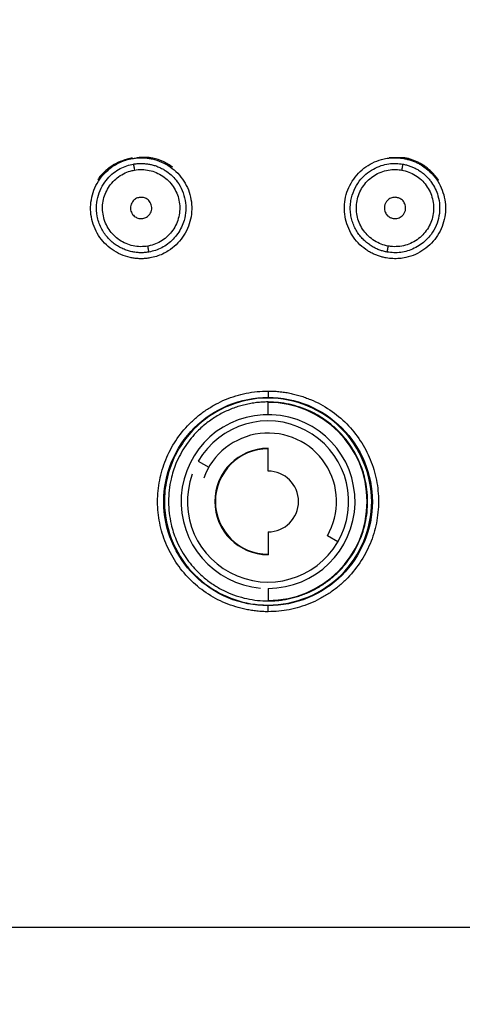
# Paper-space layout '_Bottom' of a CAD drawing. Units: inches. Extents: x -2.4 to 7.7, y -2.4 to 2.4.
# Drawn here: x -0.3 to 0.3, y -0.1 to 1.2 of the extents above; entities that cross this region are included whole.
import ezdxf

# ---------------------------------------------------------------- set-up
doc = ezdxf.new("R2010")
doc.units = ezdxf.units.IN
doc.header["$MEASUREMENT"] = 0

psp = doc.layouts.new('_Bottom')

# ---------------------------------------------------------------- linework, layer by layer
at = {"color": 7, "linetype": 'Continuous', "lineweight": 25}
for p, q in [((0.1757, 0.9964), (0.1568, 0.9961)), ((0, 0.6851), (0, 0.686)), ((0, 0.6637), (0, 0.6801)), ((0, 0.5906), (0, 0.6201)), ((-0.0904, 0.6033), (-0.0767, 0.5955)), ((0, 0.5118), (0, 0.4823)), ((0.0904, 0.499), (0.0767, 0.5069)), ((0, 0.4387), (0, 0.4225)), ((0, 0.4171), (0, 0.4162)), ((-0.8799, 0), (0.8799, 0))]:
    psp.add_line(p, q, dxfattribs=at)
at = {"color": 7, "linetype": 'Continuous', "lineweight": 25, "flags": 128}
for points in [[(-0.1742, 0.9881), (-0.1742, 0.9878), (-0.1741, 0.9873), (-0.174, 0.9866), (-0.1738, 0.9856), (-0.1736, 0.9845), (-0.1734, 0.9832), (-0.1731, 0.9818), (-0.1729, 0.9803)], [(0.1742, 0.9881), (0.1742, 0.9878), (0.1741, 0.9873), (0.174, 0.9866), (0.1738, 0.9856), (0.1736, 0.9845), (0.1734, 0.9832), (0.1731, 0.9818), (0.1729, 0.9803)], [(-0.1541, 0.8742), (-0.1542, 0.8745), (-0.1543, 0.875), (-0.1544, 0.8758), (-0.1546, 0.8767), (-0.1548, 0.8779), (-0.155, 0.8791), (-0.1553, 0.8805), (-0.1555, 0.8819)], [(0.1541, 0.8742), (0.1542, 0.8745), (0.1543, 0.875), (0.1544, 0.8758), (0.1546, 0.8767), (0.1548, 0.8779), (0.155, 0.8791), (0.1553, 0.8805), (0.1555, 0.8819)]]:
    psp.add_lwpolyline(points, dxfattribs=at)
at = {"color": 7, "linetype": 'Continuous', "lineweight": 25}
for centre, radius, start, end in [((0, 0), 2.3431, 36.6601, 180), ((0, 0), 2.3383, 7.4998, 352.5004), ((0, 0), 2.3361, 7.4999, 179.436), ((0, 0), 2.3191, 7.5, 179.436), ((0, 0.5512), 0.1282, 270, 90), ((0, 0.5512), 0.1125, 270, 265.1046), ((0, 0.5512), 0.1043, 160.081, 150), ((0, 0.5512), 0.0886, 330, 160.081), ((0, 0.5512), 0.0689, 90, 270), ((0, 0.5512), 0.0682, 90, 270), ((0, 0.5512), 0.0394, 270, 90), ((0, 0), 2.3361, 180, 352.5001), ((0, 0), 2.3191, 180, 352.5), ((0, 0), 2.3431, 180.0391, 323.34)]:
    psp.add_arc(centre, radius, start, end, dxfattribs=at)
for points, knots in [([(0.0001, 2.361), (-0.0103, 2.361), (-0.0311, 2.3609), (-0.0624, 2.3603), (-0.0936, 2.3592), (-0.1249, 2.3578), (-0.1562, 2.3559), (-0.1875, 2.3536), (-0.2187, 2.3509), (-0.25, 2.3478), (-0.2812, 2.3443), (-0.3124, 2.3403), (-0.3436, 2.3359), (-0.3748, 2.3311), (-0.4059, 2.3259), (-0.4369, 2.3203), (-0.4679, 2.3142), (-0.4989, 2.3078), (-0.5298, 2.3009), (-0.5606, 2.2935), (-0.5913, 2.2858), (-0.622, 2.2777), (-0.6526, 2.2691), (-0.683, 2.2601), (-0.7134, 2.2507), (-0.7437, 2.2409), (-0.7739, 2.2306), (-0.8039, 2.22), (-0.8338, 2.2089), (-0.8636, 2.1974), (-0.8933, 2.1855), (-0.9228, 2.1732), (-0.9522, 2.1605), (-0.9814, 2.1474), (-1.0105, 2.1339), (-1.0394, 2.1199), (-1.0681, 2.1056), (-1.0967, 2.0909), (-1.1251, 2.0757), (-1.1533, 2.0602), (-1.1813, 2.0443), (-1.2091, 2.0279), (-1.2367, 2.0112), (-1.2641, 1.9941), (-1.2913, 1.9766), (-1.3182, 1.9587), (-1.345, 1.9405), (-1.3715, 1.9218), (-1.3977, 1.9028), (-1.4238, 1.8834), (-1.4495, 1.8637), (-1.4751, 1.8435), (-1.5003, 1.823), (-1.5253, 1.8022), (-1.55, 1.7809), (-1.5745, 1.7594), (-1.5987, 1.7374), (-1.6225, 1.7151), (-1.6461, 1.6925), (-1.7111, 1.6284), (-1.8159, 1.514), (-1.9516, 1.3354), (-2.0773, 1.1311), (-2.1654, 0.9472), (-2.2238, 0.7957), (-2.2602, 0.6856), (-2.2911, 0.5739), (-2.3126, 0.4783), (-2.3271, 0.4001), (-2.3366, 0.34), (-2.3445, 0.2808), (-2.3507, 0.2227), (-2.3554, 0.1655), (-2.3587, 0.1093), (-2.3606, 0.0543), (-2.3609, 0.018), (-2.361, 0)], [0, 0, 0, 0, 0.008421, 0.01685, 0.025285, 0.033728, 0.042177, 0.050634, 0.059097, 0.067568, 0.076045, 0.08453, 0.093021, 0.10152, 0.110026, 0.118538, 0.127058, 0.135585, 0.144118, 0.152659, 0.161207, 0.169762, 0.178324, 0.186892, 0.195468, 0.204051, 0.212641, 0.221238, 0.229842, 0.238453, 0.247071, 0.255696, 0.264328, 0.272967, 0.281614, 0.290267, 0.298927, 0.307594, 0.316268, 0.32495, 0.333638, 0.342333, 0.351036, 0.359745, 0.368461, 0.377185, 0.385915, 0.394653, 0.403397, 0.412149, 0.420907, 0.429673, 0.438446, 0.447225, 0.456012, 0.464806, 0.473607, 0.482414, 0.491229, 0.500051, 0.556239, 0.616623, 0.681203, 0.749979, 0.781235, 0.812491, 0.843747, 0.875003, 0.891711, 0.908109, 0.924199, 0.939978, 0.955448, 0.970608, 0.985459, 1, 1, 1, 1]), ([(-0.1528, 0.8666), (-0.1545, 0.8663), (-0.1579, 0.8658), (-0.163, 0.8655), (-0.1681, 0.8656), (-0.1732, 0.8661), (-0.1808, 0.8675), (-0.1907, 0.8707), (-0.2019, 0.877), (-0.2117, 0.8854), (-0.2197, 0.8956), (-0.2255, 0.9071), (-0.229, 0.9195), (-0.23, 0.9324), (-0.2284, 0.9452), (-0.2244, 0.9575), (-0.2181, 0.9687), (-0.2097, 0.9785), (-0.2006, 0.9856), (-0.1919, 0.9904), (-0.1839, 0.9935), (-0.1783, 0.9947), (-0.1755, 0.9953)], [0, 0, 0, 0, 0.025066, 0.049946, 0.074795, 0.099771, 0.125031, 0.187318, 0.249938, 0.31229, 0.374965, 0.437416, 0.500025, 0.562543, 0.625057, 0.687586, 0.750082, 0.81254, 0.87501, 0.916842, 0.958271, 1, 1, 1, 1]), ([(-0.1757, 0.9964), (-0.1843, 0.994), (-0.1974, 0.9902), (-0.2112, 0.9785), (-0.2183, 0.9719), (-0.2203, 0.9675), (-0.2203, 0.9675)], [0, 0, 0, 0, 0.482975, 0.73668, 0.997732, 1, 1, 1, 1]), ([(-0.1755, 0.9953), (-0.1738, 0.9956), (-0.1704, 0.9961), (-0.1653, 0.9964), (-0.1601, 0.9963), (-0.155, 0.9958), (-0.1474, 0.9944), (-0.1376, 0.9912), (-0.1264, 0.9848), (-0.1166, 0.9765), (-0.1086, 0.9663), (-0.1027, 0.9548), (-0.0993, 0.9424), (-0.0983, 0.9295), (-0.0999, 0.9167), (-0.1039, 0.9044), (-0.1102, 0.8932), (-0.1186, 0.8834), (-0.1277, 0.8763), (-0.1364, 0.8715), (-0.1444, 0.8683), (-0.15, 0.8672), (-0.1528, 0.8666)], [0, 0, 0, 0, 0.025247, 0.050222, 0.075082, 0.099982, 0.125078, 0.18772, 0.250024, 0.312617, 0.37499, 0.43755, 0.500022, 0.562575, 0.625083, 0.687582, 0.750054, 0.812483, 0.874985, 0.916719, 0.958142, 1, 1, 1, 1]), ([(-0.1234, 0.9841), (-0.1274, 0.9867), (-0.1354, 0.9918), (-0.1509, 0.9973), (-0.1624, 0.9966), (-0.1692, 0.9963)], [0, 0, 0, 0, 0.297113, 0.585684, 1, 1, 1, 1]), ([(0.1528, 0.8666), (0.1511, 0.8669), (0.1478, 0.8676), (0.1429, 0.869), (0.1381, 0.8709), (0.1334, 0.8731), (0.1268, 0.877), (0.1186, 0.8834), (0.1102, 0.8932), (0.1039, 0.9044), (0.0999, 0.9167), (0.0983, 0.9295), (0.0993, 0.9424), (0.1028, 0.9548), (0.1086, 0.9663), (0.1166, 0.9765), (0.1264, 0.9849), (0.1376, 0.9912), (0.1486, 0.9947), (0.1584, 0.9963), (0.167, 0.9965), (0.1727, 0.9957), (0.1755, 0.9953)], [0, 0, 0, 0, 0.025031, 0.049893, 0.074743, 0.099736, 0.125031, 0.187323, 0.249938, 0.312338, 0.374965, 0.437453, 0.500024, 0.562551, 0.625056, 0.68759, 0.750082, 0.812575, 0.87501, 0.916905, 0.958329, 1, 1, 1, 1]), ([(0.1755, 0.9953), (0.1772, 0.995), (0.1806, 0.9943), (0.1855, 0.9928), (0.1903, 0.991), (0.1949, 0.9887), (0.2016, 0.9848), (0.2097, 0.9785), (0.2181, 0.9687), (0.2244, 0.9574), (0.2284, 0.9452), (0.23, 0.9324), (0.229, 0.9195), (0.2255, 0.9071), (0.2197, 0.8956), (0.2117, 0.8854), (0.2019, 0.877), (0.1907, 0.8707), (0.1798, 0.8671), (0.1699, 0.8656), (0.1613, 0.8654), (0.1556, 0.8662), (0.1528, 0.8666)], [0, 0, 0, 0, 0.025285, 0.050278, 0.075137, 0.100019, 0.125079, 0.187729, 0.250027, 0.312588, 0.374996, 0.43752, 0.50003, 0.562562, 0.625078, 0.687571, 0.750051, 0.812437, 0.874984, 0.91665, 0.958078, 1, 1, 1, 1]), ([(0.2207, 0.967), (0.2197, 0.9684), (0.2176, 0.9713), (0.2142, 0.9753), (0.2106, 0.979), (0.2067, 0.9824), (0.2027, 0.9854), (0.1984, 0.9881), (0.194, 0.9905), (0.1896, 0.9925), (0.185, 0.9942), (0.1804, 0.9955), (0.1772, 0.9961), (0.1757, 0.9964)], [0, 0, 0, 0, 0.0959, 0.190805, 0.284715, 0.377628, 0.469542, 0.560457, 0.650371, 0.739284, 0.827193, 0.914099, 1, 1, 1, 1]), ([(-0.1541, 0.8742), (-0.1557, 0.874), (-0.159, 0.8735), (-0.1641, 0.8732), (-0.1695, 0.8735), (-0.175, 0.8742), (-0.1807, 0.8756), (-0.1864, 0.8777), (-0.1922, 0.8804), (-0.1978, 0.8839), (-0.2031, 0.8882), (-0.2081, 0.8933), (-0.2125, 0.8991), (-0.2163, 0.9057), (-0.2193, 0.913), (-0.2217, 0.9227), (-0.2224, 0.9346), (-0.22, 0.9479), (-0.215, 0.9595), (-0.2082, 0.9692), (-0.2002, 0.9768), (-0.1916, 0.9823), (-0.1829, 0.9861), (-0.177, 0.9874), (-0.1742, 0.9881)], [0, 0, 0, 0, 0.026698, 0.054769, 0.084213, 0.11503, 0.147219, 0.18078, 0.215711, 0.252012, 0.289681, 0.328719, 0.369123, 0.410893, 0.454028, 0.498526, 0.576343, 0.649832, 0.718997, 0.783839, 0.844359, 0.900559, 0.952439, 1, 1, 1, 1]), ([(-0.1742, 0.9881), (-0.1726, 0.9883), (-0.1695, 0.9888), (-0.1646, 0.989), (-0.1597, 0.9888), (-0.1547, 0.9882), (-0.1498, 0.9872), (-0.1449, 0.9857), (-0.1401, 0.9838), (-0.1354, 0.9814), (-0.1271, 0.9761), (-0.1149, 0.9641), (-0.1052, 0.9415), (-0.1066, 0.917), (-0.1146, 0.9003), (-0.1227, 0.8906), (-0.1297, 0.8844), (-0.1374, 0.8796), (-0.1456, 0.8761), (-0.1513, 0.8748), (-0.1541, 0.8742)], [0, 0, 0, 0, 0.026481, 0.053314, 0.080499, 0.108038, 0.13593, 0.164176, 0.192776, 0.22173, 0.251039, 0.355927, 0.500217, 0.644401, 0.749403, 0.801648, 0.852831, 0.902952, 0.952009, 1, 1, 1, 1]), ([(0.1541, 0.8742), (0.1526, 0.8745), (0.1493, 0.8752), (0.1444, 0.8767), (0.1395, 0.8787), (0.1346, 0.8814), (0.1297, 0.8846), (0.125, 0.8885), (0.1205, 0.893), (0.1165, 0.8982), (0.1129, 0.9041), (0.11, 0.9106), (0.1078, 0.9176), (0.1065, 0.9251), (0.1062, 0.9329), (0.1072, 0.9429), (0.1107, 0.9543), (0.1174, 0.966), (0.1261, 0.9752), (0.1358, 0.9819), (0.146, 0.9863), (0.1559, 0.9886), (0.1654, 0.9892), (0.1714, 0.9884), (0.1742, 0.9881)], [0, 0, 0, 0, 0.026698, 0.054769, 0.084213, 0.11503, 0.147219, 0.18078, 0.215711, 0.252012, 0.289681, 0.328719, 0.369123, 0.410893, 0.454028, 0.498526, 0.576343, 0.649832, 0.718997, 0.783839, 0.844359, 0.900559, 0.952439, 1, 1, 1, 1]), ([(0.1742, 0.9881), (0.1758, 0.9877), (0.1789, 0.9871), (0.1836, 0.9856), (0.1881, 0.9838), (0.1926, 0.9816), (0.1969, 0.9789), (0.201, 0.9758), (0.2048, 0.9723), (0.2084, 0.9685), (0.2144, 0.9607), (0.2218, 0.9453), (0.2231, 0.9207), (0.2135, 0.8981), (0.2002, 0.8852), (0.1893, 0.8788), (0.1806, 0.8755), (0.1717, 0.8736), (0.1628, 0.873), (0.157, 0.8738), (0.1541, 0.8742)], [0, 0, 0, 0, 0.026481, 0.053314, 0.080499, 0.108038, 0.13593, 0.164176, 0.192776, 0.22173, 0.251039, 0.355927, 0.500217, 0.644401, 0.749403, 0.801648, 0.852831, 0.902952, 0.952009, 1, 1, 1, 1]), ([(-0.1555, 0.8819), (-0.1618, 0.8808), (-0.1683, 0.8809), (-0.1809, 0.8836), (-0.1869, 0.8861), (-0.1975, 0.8933), (-0.2021, 0.898), (-0.2092, 0.9086), (-0.2118, 0.9146), (-0.2144, 0.9272), (-0.2145, 0.9337), (-0.2122, 0.9463), (-0.2098, 0.9524), (-0.203, 0.9632), (-0.1985, 0.968), (-0.1881, 0.9755), (-0.1822, 0.9782), (-0.1759, 0.9797)], [0, 0, 0, 0, 0.125, 0.125, 0.25, 0.25, 0.375, 0.375, 0.5, 0.5, 0.625, 0.625, 0.75, 0.75, 0.875, 0.875, 1, 1, 1, 1]), ([(-0.1729, 0.9803), (-0.1665, 0.9814), (-0.16, 0.9813), (-0.1475, 0.9786), (-0.1415, 0.9761), (-0.1309, 0.9689), (-0.1263, 0.9643), (-0.1191, 0.9536), (-0.1166, 0.9476), (-0.114, 0.935), (-0.1139, 0.9285), (-0.1162, 0.9159), (-0.1185, 0.9098), (-0.1254, 0.899), (-0.1299, 0.8942), (-0.1403, 0.8868), (-0.1462, 0.8841), (-0.1524, 0.8825)], [0, 0, 0, 0, 0.125, 0.125, 0.25, 0.25, 0.375, 0.375, 0.5, 0.5, 0.625, 0.625, 0.75, 0.75, 0.875, 0.875, 1, 1, 1, 1]), ([(0.1555, 0.8819), (0.1492, 0.883), (0.1431, 0.8854), (0.1322, 0.8922), (0.1275, 0.8966), (0.1199, 0.907), (0.1172, 0.9129), (0.1141, 0.9254), (0.1138, 0.9319), (0.1156, 0.9446), (0.1178, 0.9508), (0.1243, 0.9618), (0.1286, 0.9667), (0.1387, 0.9746), (0.1445, 0.9775), (0.1569, 0.981), (0.1634, 0.9815), (0.1698, 0.9808)], [0, 0, 0, 0, 0.125, 0.125, 0.25, 0.25, 0.375, 0.375, 0.5, 0.5, 0.625, 0.625, 0.75, 0.75, 0.875, 0.875, 1, 1, 1, 1]), ([(0.1729, 0.9803), (0.1792, 0.9792), (0.1853, 0.9769), (0.1961, 0.9701), (0.2009, 0.9656), (0.2084, 0.9552), (0.2112, 0.9493), (0.2142, 0.9368), (0.2145, 0.9303), (0.2127, 0.9176), (0.2106, 0.9115), (0.2041, 0.9004), (0.1998, 0.8955), (0.1897, 0.8877), (0.1838, 0.8847), (0.1715, 0.8813), (0.165, 0.8807), (0.1586, 0.8815)], [0, 0, 0, 0, 0.125, 0.125, 0.25, 0.25, 0.375, 0.375, 0.5, 0.5, 0.625, 0.625, 0.75, 0.75, 0.875, 0.875, 1, 1, 1, 1]), ([(-0.1666, 0.9449), (-0.1674, 0.9447), (-0.169, 0.9443), (-0.1714, 0.9432), (-0.1737, 0.9415), (-0.1757, 0.9391), (-0.1773, 0.9362), (-0.1781, 0.9326), (-0.178, 0.928), (-0.1757, 0.9229), (-0.1712, 0.919), (-0.1664, 0.9173), (-0.1632, 0.9176), (-0.1618, 0.9177)], [0, 0, 0, 0, 0.0550188, 0.1155608, 0.181627, 0.253219, 0.3303387, 0.4129889, 0.5011728, 0.6513093, 0.7845817, 0.9008506, 1, 1, 1, 1]), ([(-0.1618, 0.9177), (-0.161, 0.9179), (-0.1594, 0.9183), (-0.1571, 0.9194), (-0.1548, 0.9211), (-0.1527, 0.9234), (-0.1511, 0.9264), (-0.1503, 0.9299), (-0.1505, 0.9346), (-0.1527, 0.9397), (-0.1572, 0.9436), (-0.162, 0.9453), (-0.1652, 0.945), (-0.1666, 0.9449)], [0, 0, 0, 0, 0.054693, 0.115036, 0.181022, 0.252638, 0.329874, 0.412714, 0.501143, 0.650888, 0.783978, 0.900364, 1, 1, 1, 1]), ([(0.1666, 0.9449), (0.1658, 0.945), (0.1642, 0.9452), (0.1615, 0.9449), (0.1588, 0.9441), (0.1561, 0.9426), (0.1536, 0.9403), (0.1516, 0.9373), (0.1502, 0.9329), (0.1505, 0.9273), (0.1534, 0.9222), (0.1574, 0.9189), (0.1604, 0.9181), (0.1618, 0.9177)], [0, 0, 0, 0, 0.055019, 0.115561, 0.181627, 0.253219, 0.330339, 0.412989, 0.501173, 0.651309, 0.784582, 0.900851, 1, 1, 1, 1]), ([(0.1618, 0.9177), (0.1626, 0.9176), (0.1642, 0.9174), (0.1669, 0.9177), (0.1696, 0.9185), (0.1723, 0.92), (0.1748, 0.9223), (0.1768, 0.9253), (0.1783, 0.9297), (0.1779, 0.9353), (0.175, 0.9404), (0.171, 0.9437), (0.168, 0.9445), (0.1666, 0.9449)], [0, 0, 0, 0, 0.054693, 0.115036, 0.181022, 0.252638, 0.329874, 0.412714, 0.501143, 0.650888, 0.783978, 0.900364, 1, 1, 1, 1]), ([(0, 0.4085), (-0.0024, 0.4085), (-0.0072, 0.4086), (-0.0144, 0.4092), (-0.0214, 0.4101), (-0.0307, 0.4117), (-0.042, 0.4146), (-0.0597, 0.421), (-0.0805, 0.4322), (-0.1022, 0.4502), (-0.1199, 0.4721), (-0.133, 0.4967), (-0.141, 0.5233), (-0.1438, 0.551), (-0.1411, 0.5788), (-0.1331, 0.6057), (-0.1201, 0.6305), (-0.1053, 0.6487), (-0.0915, 0.6614), (-0.0801, 0.6699), (-0.068, 0.6773), (-0.0552, 0.6834), (-0.0419, 0.6882), (-0.0282, 0.6916), (-0.0142, 0.6938), (-0.0048, 0.6941), (0, 0.6942)], [0, 0, 0, 0, 0.016236, 0.032232, 0.048021, 0.063638, 0.094843, 0.126447, 0.189199, 0.251703, 0.314273, 0.375947, 0.437271, 0.499121, 0.561165, 0.623198, 0.685305, 0.747718, 0.779199, 0.810665, 0.842279, 0.873959, 0.905436, 0.936738, 0.968162, 1, 1, 1, 1]), ([(0, 0.6942), (0.0024, 0.6942), (0.0071, 0.6942), (0.0141, 0.6936), (0.0211, 0.6928), (0.028, 0.6915), (0.0348, 0.69), (0.0416, 0.6881), (0.0483, 0.6858), (0.0616, 0.6807), (0.0805, 0.6706), (0.1023, 0.6524), (0.12, 0.6305), (0.1331, 0.6058), (0.1411, 0.5791), (0.1438, 0.5512), (0.141, 0.5231), (0.1328, 0.4961), (0.1194, 0.4712), (0.1043, 0.4529), (0.0903, 0.4403), (0.0789, 0.432), (0.0667, 0.4248), (0.054, 0.4189), (0.0409, 0.4142), (0.0275, 0.4109), (0.0138, 0.4088), (0.0046, 0.4086), (0, 0.4085)], [0, 0, 0, 0, 0.015844, 0.031572, 0.047222, 0.062837, 0.078455, 0.094116, 0.109858, 0.125718, 0.189462, 0.252274, 0.314546, 0.376293, 0.438068, 0.500283, 0.562817, 0.625341, 0.688046, 0.751095, 0.782585, 0.814127, 0.845345, 0.876887, 0.907857, 0.938502, 0.969115, 1, 1, 1, 1]), ([(0, 0.6942), (0, 0.6931), (0, 0.692), (0, 0.69), (0, 0.6892), (0, 0.6878), (0, 0.6872), (0, 0.6863), (0, 0.6861), (0, 0.686)], [0, 0, 0, 0, 0.25, 0.25, 0.5, 0.5, 0.75, 0.75, 1, 1, 1, 1]), ([(0, 0.4162), (-0.0176, 0.4162), (-0.0353, 0.4197), (-0.0679, 0.4332), (-0.0828, 0.4431), (-0.1078, 0.4681), (-0.1178, 0.483), (-0.1314, 0.5156), (-0.1349, 0.5333), (-0.135, 0.5686), (-0.1315, 0.5863), (-0.118, 0.619), (-0.108, 0.634), (-0.083, 0.659), (-0.068, 0.669), (-0.0353, 0.6825), (-0.0177, 0.686), (0, 0.686)], [0, 0, 0, 0, 0.125, 0.125, 0.25, 0.25, 0.375, 0.375, 0.5, 0.5, 0.625, 0.625, 0.75, 0.75, 0.875, 0.875, 1, 1, 1, 1]), ([(0, 0.6852), (-0.0192, 0.6852), (-0.0386, 0.6809), (-0.0738, 0.6646), (-0.0896, 0.6527), (-0.1146, 0.6233), (-0.1241, 0.6055), (-0.1319, 0.5771), (-0.1334, 0.5674), (-0.1344, 0.5482), (-0.1338, 0.5387), (-0.1293, 0.5112), (-0.1226, 0.4943), (-0.1048, 0.4658), (-0.0937, 0.454), (-0.0697, 0.4355), (-0.0566, 0.4287), (-0.0294, 0.4195), (-0.0155, 0.417), (0, 0.4171)], [0, 0, 0, 0, 0.125, 0.125, 0.25, 0.25, 0.375, 0.375, 0.4375, 0.4375, 0.5, 0.5, 0.625, 0.625, 0.75, 0.75, 0.875, 0.875, 1, 1, 1, 1]), ([(0, 0.6801), (-0.0025, 0.68), (-0.0074, 0.6799), (-0.0149, 0.6793), (-0.0223, 0.6782), (-0.0298, 0.6766), (-0.0372, 0.6747), (-0.0445, 0.6722), (-0.0518, 0.6693), (-0.0589, 0.6659), (-0.0658, 0.6621), (-0.0726, 0.6578), (-0.0791, 0.653), (-0.0854, 0.6478), (-0.0952, 0.6386), (-0.1077, 0.6234), (-0.1191, 0.6022), (-0.1269, 0.5777), (-0.1299, 0.551), (-0.1268, 0.5243), (-0.1189, 0.4998), (-0.1074, 0.4787), (-0.0934, 0.4618), (-0.0799, 0.4499), (-0.0677, 0.4413), (-0.0548, 0.4344), (-0.0414, 0.429), (-0.0276, 0.4252), (-0.0138, 0.4229), (-0.0046, 0.4226), (0, 0.4225)], [0, 0, 0, 0, 0.018292, 0.03675, 0.055376, 0.07417, 0.09313, 0.112258, 0.131553, 0.151015, 0.170644, 0.190441, 0.210405, 0.230537, 0.250835, 0.310263, 0.37586, 0.427918, 0.500752, 0.573284, 0.625557, 0.690969, 0.750316, 0.78766, 0.824445, 0.860671, 0.896339, 0.931449, 0.966003, 1, 1, 1, 1]), ([(0, 0.686), (0.0177, 0.686), (0.0354, 0.6825), (0.068, 0.669), (0.083, 0.6589), (0.108, 0.6339), (0.118, 0.6189), (0.1315, 0.5862), (0.135, 0.5686), (0.1349, 0.5332), (0.1314, 0.5156), (0.1178, 0.483), (0.1078, 0.468), (0.0828, 0.4431), (0.0679, 0.4331), (0.0353, 0.4197), (0.0176, 0.4162), (0, 0.4162)], [0, 0, 0, 0, 0.125, 0.125, 0.25, 0.25, 0.375, 0.375, 0.5, 0.5, 0.625, 0.625, 0.75, 0.75, 0.875, 0.875, 1, 1, 1, 1]), ([(0, 0.417), (0.0351, 0.4171), (0.0701, 0.4316), (0.1195, 0.4811), (0.1341, 0.5161), (0.134, 0.5861), (0.105, 0.6561), (0.0351, 0.6851), (0, 0.6851)], [0, 0, 0, 0, 0.25, 0.25, 0.5, 0.5, 0.75, 1, 1, 1, 1]), ([(0, 0.4225), (0.0023, 0.4225), (0.0069, 0.4226), (0.0139, 0.4231), (0.0208, 0.4241), (0.0278, 0.4254), (0.0347, 0.4271), (0.0416, 0.4293), (0.0484, 0.4318), (0.0551, 0.4347), (0.0616, 0.4381), (0.068, 0.4418), (0.0743, 0.4459), (0.0803, 0.4505), (0.0861, 0.4554), (0.0956, 0.4644), (0.108, 0.4795), (0.1193, 0.5007), (0.127, 0.5252), (0.1299, 0.5519), (0.1267, 0.5785), (0.1188, 0.6029), (0.1073, 0.624), (0.0933, 0.6408), (0.0798, 0.6527), (0.0676, 0.6612), (0.0547, 0.6682), (0.0413, 0.6735), (0.0276, 0.6773), (0.0138, 0.6796), (0.0046, 0.6799), (0, 0.6801)], [0, 0, 0, 0, 0.017066, 0.034275, 0.051627, 0.069123, 0.086762, 0.104544, 0.12247, 0.140539, 0.158752, 0.177108, 0.195609, 0.214253, 0.233041, 0.251974, 0.311408, 0.377044, 0.428865, 0.501758, 0.573963, 0.626262, 0.691492, 0.750691, 0.788004, 0.824751, 0.860932, 0.896548, 0.931597, 0.966081, 1, 1, 1, 1]), ([(0, 0.4085), (0, 0.4096), (0, 0.4106), (0, 0.4125), (0, 0.4132), (0, 0.4151), (0, 0.4161), (0, 0.4162)], [0, 0, 0, 0, 0.25, 0.25, 0.5, 0.5, 1, 1, 1, 1]), ([(-2.361, 0), (-2.3609, -0.0105), (-2.3609, -0.0318), (-2.3602, -0.0645), (-2.359, -0.0985), (-2.3573, -0.1338), (-2.3549, -0.1703), (-2.3519, -0.2082), (-2.3481, -0.2473), (-2.3435, -0.2877), (-2.338, -0.3292), (-2.3316, -0.372), (-2.3242, -0.416), (-2.3114, -0.4836), (-2.2911, -0.574), (-2.2602, -0.6858), (-2.2238, -0.7959), (-2.1675, -0.9418), (-2.0835, -1.1188), (-1.9627, -1.3191), (-1.8249, -1.5037), (-1.7087, -1.6316), (-1.6254, -1.7127), (-1.5805, -1.7542), (-1.5347, -1.7944), (-1.4879, -1.8334), (-1.4402, -1.8711), (-1.3916, -1.9075), (-1.3422, -1.9426), (-1.292, -1.9764), (-1.241, -2.0088), (-1.1892, -2.0399), (-1.1368, -2.0696), (-1.0837, -2.0979), (-1.0299, -2.1247), (-0.9756, -2.1502), (-0.9208, -2.1743), (-0.8654, -2.1969), (-0.8096, -2.2181), (-0.7533, -2.2378), (-0.6967, -2.2561), (-0.6397, -2.2729), (-0.5823, -2.2883), (-0.5247, -2.3022), (-0.4669, -2.3146), (-0.4088, -2.3256), (-0.3506, -2.3351), (-0.2923, -2.3431), (-0.2338, -2.3497), (-0.1753, -2.3548), (-0.1168, -2.3584), (-0.0583, -2.3606), (-0.0194, -2.3609), (0.0001, -2.361)], [0, 0, 0, 0, 0.008457, 0.017271, 0.026442, 0.035969, 0.045853, 0.056093, 0.06669, 0.077643, 0.088953, 0.10062, 0.112643, 0.125023, 0.156289, 0.187555, 0.218822, 0.250088, 0.31402, 0.376999, 0.439024, 0.500095, 0.516589, 0.533059, 0.549504, 0.565925, 0.582321, 0.598693, 0.61504, 0.631362, 0.64766, 0.663934, 0.680182, 0.696406, 0.712606, 0.728781, 0.744932, 0.761057, 0.777159, 0.793236, 0.809288, 0.825316, 0.841319, 0.857297, 0.873251, 0.889181, 0.905086, 0.920966, 0.936822, 0.952653, 0.96846, 0.984242, 1, 1, 1, 1])]:
    psp.add_open_spline(points, degree=3, knots=knots, dxfattribs=at)
for points in [[(-0.1759, 0.9797), (-0.1749, 0.9799), (-0.1739, 0.9801), (-0.1729, 0.9803)], [(0.1698, 0.9808), (0.1708, 0.9806), (0.1718, 0.9805), (0.1729, 0.9803)], [(-0.1524, 0.8825), (-0.1535, 0.8823), (-0.1545, 0.8821), (-0.1555, 0.8819)], [(0.1586, 0.8815), (0.1576, 0.8816), (0.1565, 0.8817), (0.1555, 0.8819)]]:
    psp.add_open_spline(points, degree=3, dxfattribs=at)

doc.saveas('drawing.dxf')
